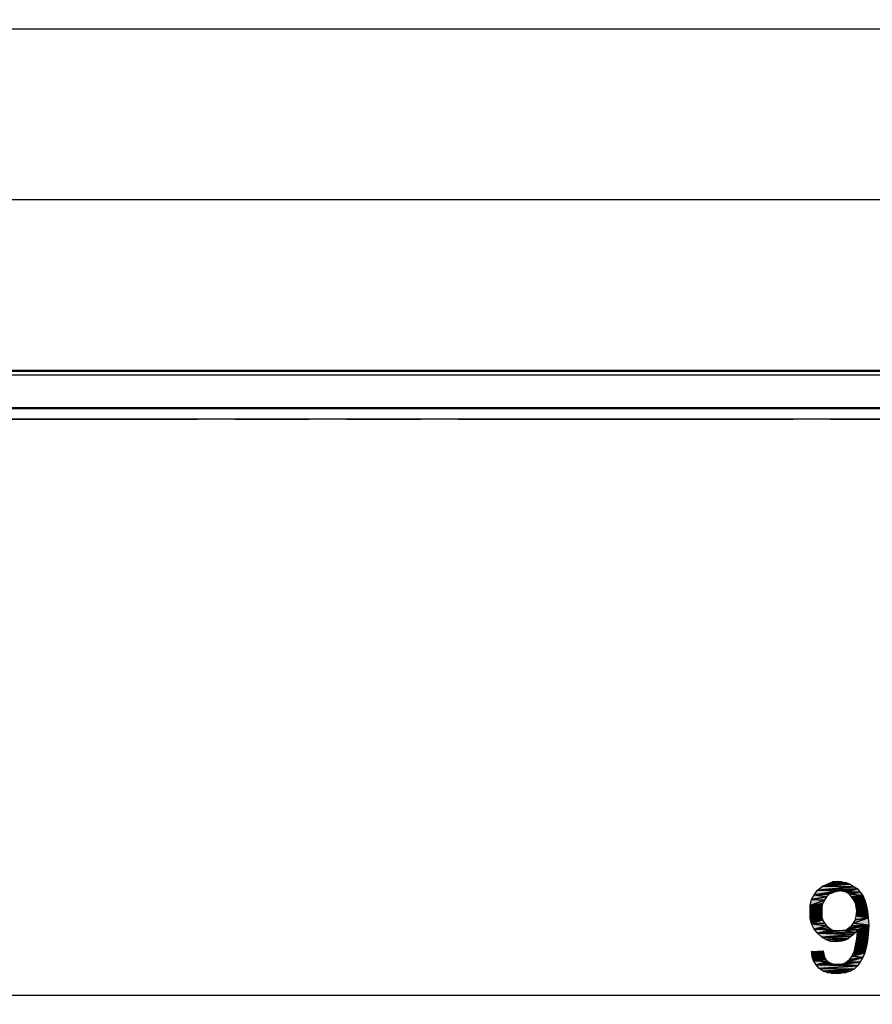
# Model space of a CAD drawing. Units: millimetres. Extents: x 0 to 1189, y 0 to 841.
# Drawn here: x 230 to 305, y 317 to 403 of the extents above; entities that cross this region are included whole.
import ezdxf

# ---------------------------------------------------------------- set-up
doc = ezdxf.new("R2010")
doc.units = ezdxf.units.MM
doc.header["$LTSCALE"] = 65.395
doc.linetypes.add('PHANTOM', pattern=[0.8, 0.45, -0.05, 0.1, -0.05, 0.1, -0.05])
doc.layers.get('0').update_dxf_attribs({"linetype": 'CONTINUOUS'})
doc.layers.add('7_ALL_FEATURES', color=7, linetype='CONTINUOUS')
doc.layers.add('DEF_DRAFT_DIM', color=7, linetype='CONTINUOUS')
doc.styles.add('TEXTSTYLE_2', font='ar_wgl__.ttf')
doc.dimstyles.new('DIMSTYLE_1', dxfattribs={"dimtxt": 8, "dimasz": 3, "dimexe": 0.8, "dimexo": 0.2, "dimgap": 2, "dimtad": 1, "dimdsep": 46, "dimtxsty": 'TEXTSTYLE_2', "dimblk": 'OPEN', "dimblk1": 'OPEN', "dimblk2": 'OPEN', "dimcen": 0.09, "dimazin": 2, "dimtp": 0.1, "dimtm": 0.1, "dimtfac": 1, "dimtdec": 0, "dimtofl": 0, "dimtmove": 0, "dimatfit": 3, "dimldrblk": 'OPEN', "dimfxl": 1, "dimtolj": 1, "dimarcsym": 0})

# ---------------------------------------------------------------- blocks, each defined once
blk = doc.blocks.new('_OPEN')
at = {"color": 0, "linetype": 'ByBlock'}
for p, q in [((0, 0), (-1, 0.117)), ((-1, -0.117), (0, 0)), ((-1, 0), (0, 0))]:
    blk.add_line(p, q, dxfattribs=at)
blk = doc.blocks.new('*D1')
at = {"layer": 'DEF_DRAFT_DIM', "color": 2, "linetype": 'Continuous', "transparency": 16777216}
for p, q in [((159.418, 372.017), (159.418, 403.417)), ((544.418, 372.017), (544.418, 403.417)), ((159.418, 402.617), (351.918, 402.617)), ((544.418, 402.617), (351.918, 402.617))]:
    blk.add_line(p, q, dxfattribs=at)
at = {"layer": 'DEF_DRAFT_DIM', "color": 2, "linetype": 'Continuous', "transparency": 16777216, "xscale": 3, "yscale": 3, "zscale": 3, "rotation": 180}
blk.add_blockref('_OPEN', (159.418, 402.617), dxfattribs=at)
at = {"layer": 'DEF_DRAFT_DIM', "color": 2, "linetype": 'Continuous', "transparency": 16777216, "xscale": 3, "yscale": 3, "zscale": 3}
blk.add_blockref('_OPEN', (544.418, 402.617), dxfattribs=at)
blk = doc.blocks.new('*D2')
at = {"layer": 'DEF_DRAFT_DIM', "color": 2, "linetype": 'Continuous', "transparency": 16777216}
for p, q in [((163.682, 321.331), (163.682, 319.766)), ((540.154, 321.331), (540.154, 319.766)), ((163.682, 319.766), (163.682, 316.966)), ((540.154, 319.766), (540.154, 316.966)), ((163.682, 317.766), (351.918, 317.766)), ((540.154, 317.766), (351.918, 317.766))]:
    blk.add_line(p, q, dxfattribs=at)
at = {"layer": 'DEF_DRAFT_DIM', "color": 2, "linetype": 'Continuous', "transparency": 16777216, "xscale": 3, "yscale": 3, "zscale": 3, "rotation": 180}
blk.add_blockref('_OPEN', (163.682, 317.766), dxfattribs=at)
at = {"layer": 'DEF_DRAFT_DIM', "color": 2, "linetype": 'Continuous', "transparency": 16777216, "xscale": 3, "yscale": 3, "zscale": 3}
blk.add_blockref('_OPEN', (540.154, 317.766), dxfattribs=at)
blk = doc.blocks.new('*D3')
at = {"layer": 'DEF_DRAFT_DIM', "color": 2, "linetype": 'Continuous', "transparency": 16777216}
for p, q in [((162.778, 369.401), (162.778, 388.417)), ((541.058, 369.401), (541.058, 388.417)), ((162.778, 387.617), (351.918, 387.617)), ((541.058, 387.617), (351.918, 387.617))]:
    blk.add_line(p, q, dxfattribs=at)
at = {"layer": 'DEF_DRAFT_DIM', "color": 2, "linetype": 'Continuous', "transparency": 16777216, "xscale": 3, "yscale": 3, "zscale": 3, "rotation": 180}
blk.add_blockref('_OPEN', (162.778, 387.617), dxfattribs=at)
at = {"layer": 'DEF_DRAFT_DIM', "color": 2, "linetype": 'Continuous', "transparency": 16777216, "xscale": 3, "yscale": 3, "zscale": 3}
blk.add_blockref('_OPEN', (541.058, 387.617), dxfattribs=at)

msp = doc.modelspace()

# ---------------------------------------------------------------- hatches: boundary and pattern name
at = {"layer": 'DEF_DRAFT_DIM', "linetype": 'Continuous'}
for points in [[(302.377, 327.647), (300.718, 327.529), (302.021, 327.707)], [(302.021, 327.707), (300.718, 327.529), (301.192, 327.707)], [(302.021, 327.707), (301.192, 327.707), (301.666, 327.766)], [(299.888, 326.995), (301.784, 326.936), (299.592, 326.581)], [(301.784, 326.936), (301.488, 326.877), (299.592, 326.581)], [(301.488, 326.877), (301.192, 326.758), (299.592, 326.581)], [(300.303, 327.351), (303.088, 327.292), (299.888, 326.995)], [(303.384, 327.114), (299.888, 326.995), (303.088, 327.292)], [(303.384, 327.114), (301.784, 326.936), (299.888, 326.995)], [(303.088, 327.292), (300.303, 327.351), (302.733, 327.529)], [(302.733, 327.529), (300.303, 327.351), (300.718, 327.529)], [(302.733, 327.529), (300.718, 327.529), (302.377, 327.647)], [(301.784, 326.936), (303.384, 327.114), (302.14, 326.877)], [(302.14, 326.877), (303.384, 327.114), (302.377, 326.818)], [(303.621, 326.818), (302.377, 326.818), (303.384, 327.114)], [(302.377, 326.818), (303.621, 326.818), (302.673, 326.64)], [(303.858, 326.521), (302.673, 326.64), (303.621, 326.818)], [(299.355, 326.166), (300.481, 326.107), (299.236, 325.632)], [(300.303, 325.81), (299.236, 325.632), (300.481, 326.107)], [(299.592, 326.581), (300.658, 326.403), (299.355, 326.166)], [(300.481, 326.107), (299.355, 326.166), (300.658, 326.403)], [(299.592, 326.581), (301.192, 326.758), (300.895, 326.64)], [(300.658, 326.403), (299.592, 326.581), (300.895, 326.64)], [(302.673, 326.64), (303.858, 326.521), (302.851, 326.403)], [(302.851, 326.403), (303.858, 326.521), (303.029, 326.166)], [(304.036, 326.107), (303.029, 326.166), (303.858, 326.521)], [(303.029, 326.166), (304.036, 326.107), (303.207, 325.87)], [(304.155, 325.692), (303.207, 325.87), (304.036, 326.107)], [(300.244, 325.455), (299.236, 325.632), (300.303, 325.81)], [(299.236, 325.632), (300.244, 325.455), (299.236, 325.04)], [(300.244, 325.04), (299.236, 325.04), (300.244, 325.455)], [(303.207, 325.87), (304.155, 325.692), (303.266, 325.514)], [(303.266, 325.514), (304.155, 325.692), (303.325, 325.158)], [(304.333, 324.566), (303.266, 324.744), (304.273, 325.158)], [(303.325, 325.158), (304.273, 325.158), (303.266, 324.744)], [(304.273, 325.158), (303.325, 325.158), (304.155, 325.692)], [(299.236, 325.04), (300.244, 325.04), (299.236, 324.507)], [(300.244, 324.684), (299.236, 324.507), (300.244, 325.04)], [(300.303, 324.388), (299.236, 324.507), (300.244, 324.684)], [(299.236, 324.507), (300.303, 324.388), (299.355, 324.032)], [(300.481, 324.092), (299.355, 324.032), (300.303, 324.388)], [(304.392, 323.914), (303.029, 324.092), (304.333, 324.566)], [(303.207, 324.388), (304.333, 324.566), (303.029, 324.092)], [(303.266, 324.744), (304.333, 324.566), (303.207, 324.388)], [(300.658, 323.855), (299.355, 324.032), (300.481, 324.092)], [(299.355, 324.032), (300.658, 323.855), (299.592, 323.558)], [(300.895, 323.677), (299.592, 323.558), (300.658, 323.855)], [(301.133, 323.499), (299.592, 323.558), (300.895, 323.677)], [(299.592, 323.558), (301.133, 323.499), (299.888, 323.203)], [(301.429, 323.44), (299.888, 323.203), (301.133, 323.499)], [(303.207, 323.262), (299.888, 323.203), (302.081, 323.44)], [(302.081, 323.44), (299.888, 323.203), (301.784, 323.44)], [(301.784, 323.44), (299.888, 323.203), (301.429, 323.44)], [(303.207, 323.262), (302.081, 323.44), (303.384, 323.499)], [(302.081, 323.44), (302.377, 323.499), (303.384, 323.499)], [(302.614, 323.677), (304.392, 323.914), (302.377, 323.499)], [(302.377, 323.499), (304.392, 323.914), (303.384, 323.499)], [(302.851, 323.855), (304.392, 323.914), (302.614, 323.677)], [(303.029, 324.092), (304.392, 323.914), (302.851, 323.855)], [(303.384, 323.499), (304.392, 323.914), (303.384, 323.381)], [(303.384, 323.381), (304.392, 323.914), (303.384, 323.321)], [(304.333, 323.144), (303.384, 323.321), (304.392, 323.914)], [(303.029, 323.084), (299.888, 323.203), (303.207, 323.262)], [(299.888, 323.203), (303.029, 323.084), (300.244, 322.847)], [(302.792, 322.907), (300.244, 322.847), (303.029, 323.084)], [(302.555, 322.729), (300.244, 322.847), (302.792, 322.907)], [(300.244, 322.847), (302.555, 322.729), (300.599, 322.67)], [(302.555, 322.729), (302.318, 322.61), (300.599, 322.67)], [(300.599, 322.67), (302.318, 322.61), (301.014, 322.492)], [(301.014, 322.492), (302.318, 322.61), (302.081, 322.551)], [(302.081, 322.551), (301.488, 322.492), (301.014, 322.492)], [(301.488, 322.492), (302.081, 322.551), (301.784, 322.492)], [(303.325, 322.729), (304.273, 322.551), (303.207, 322.136)], [(304.155, 321.958), (303.207, 322.136), (304.273, 322.551)], [(303.384, 323.321), (304.333, 323.144), (303.325, 322.729)], [(304.273, 322.551), (303.325, 322.729), (304.333, 323.144)], [(300.421, 321.366), (299.355, 321.603), (300.362, 321.662)], [(299.355, 321.603), (300.421, 321.366), (299.414, 321.129)], [(303.088, 321.603), (304.036, 321.484), (302.97, 321.366)], [(303.147, 321.84), (304.155, 321.958), (303.088, 321.603)], [(304.036, 321.484), (303.088, 321.603), (304.155, 321.958)], [(303.207, 322.136), (304.155, 321.958), (303.147, 321.84)], [(300.481, 321.07), (299.414, 321.129), (300.421, 321.366)], [(299.414, 321.129), (300.481, 321.07), (299.533, 320.773)], [(300.599, 320.892), (299.533, 320.773), (300.481, 321.07)], [(300.777, 320.714), (299.533, 320.773), (300.599, 320.892)], [(299.533, 320.773), (300.777, 320.714), (299.77, 320.418)], [(303.621, 320.655), (302.377, 320.655), (303.858, 321.07)], [(302.673, 320.892), (303.858, 321.07), (302.377, 320.655)], [(302.91, 321.188), (303.858, 321.07), (302.673, 320.892)], [(302.97, 321.366), (304.036, 321.484), (302.91, 321.188)], [(303.858, 321.07), (302.91, 321.188), (304.036, 321.484)], [(300.955, 320.595), (299.77, 320.418), (300.777, 320.714)], [(301.133, 320.536), (299.77, 320.418), (300.955, 320.595)], [(301.37, 320.477), (299.77, 320.418), (301.133, 320.536)], [(303.384, 320.358), (299.77, 320.418), (302.021, 320.477)], [(301.37, 320.477), (301.607, 320.477), (299.77, 320.418)], [(301.607, 320.477), (301.784, 320.477), (299.77, 320.418)], [(301.784, 320.477), (302.021, 320.477), (299.77, 320.418)], [(299.77, 320.418), (303.384, 320.358), (300.007, 320.121)], [(303.088, 320.062), (300.007, 320.121), (303.384, 320.358)], [(300.007, 320.121), (303.088, 320.062), (300.362, 319.884)], [(303.088, 320.062), (302.733, 319.884), (300.362, 319.884)], [(300.362, 319.884), (302.733, 319.884), (300.718, 319.766)], [(302.733, 319.884), (302.377, 319.766), (300.718, 319.766)], [(303.384, 320.358), (302.021, 320.477), (303.621, 320.655)], [(302.021, 320.477), (302.199, 320.536), (303.621, 320.655)], [(302.377, 320.655), (303.621, 320.655), (302.199, 320.536)], [(300.718, 319.766), (302.377, 319.766), (301.073, 319.707)], [(302.377, 319.766), (301.962, 319.707), (301.073, 319.707)], [(301.073, 319.707), (301.962, 319.707), (301.547, 319.647)]]:
    msp.add_hatch(color=2, dxfattribs=at).paths.add_polyline_path(points)

# ---------------------------------------------------------------- linework, layer by layer
at = {"color": 7, "linetype": 'Continuous'}
for p, q in [((543.618, 372.617), (160.218, 372.617)), ((543.618, 372.537), (160.218, 372.537)), ((541.002, 369.257), (162.835, 369.257))]:
    msp.add_line(p, q, dxfattribs=at)
at = {"color": 6, "linetype": 'Continuous'}
for p, q in [((543.618, 372.217), (160.218, 372.217)), ((541.067, 369.332), (162.769, 369.332))]:
    msp.add_line(p, q, dxfattribs=at)
at = {"layer": '7_ALL_FEATURES', "color": 7, "linetype": 'Continuous'}
for p, q in [((543.618, 372.617), (160.218, 372.617)), ((543.618, 372.537), (160.218, 372.537)), ((543.618, 372.217), (160.218, 372.217)), ((541.067, 369.332), (162.769, 369.332)), ((541.002, 369.257), (162.835, 369.257)), ((540.154, 368.341), (163.682, 368.341))]:
    msp.add_line(p, q, dxfattribs=at)
at = {"layer": '7_ALL_FEATURES', "color": 20, "linetype": 'PHANTOM', "true_color": 0xf23030}
msp.add_line((163.681, 368.34), (540.155, 368.34), dxfattribs=at)
at = {"layer": 'DEF_DRAFT_DIM', "color": 2, "linetype": 'Continuous'}
for p, q in [((300.718, 327.529), (302.021, 327.707)), ((302.021, 327.707), (300.718, 327.529)), ((300.718, 327.529), (301.192, 327.707)), ((301.192, 327.707), (301.666, 327.766)), ((302.021, 327.707), (301.192, 327.707)), ((301.192, 327.707), (302.021, 327.707)), ((301.666, 327.766), (302.021, 327.707)), ((302.021, 327.707), (302.377, 327.647)), ((299.592, 326.581), (299.888, 326.995)), ((301.784, 326.936), (299.592, 326.581)), ((299.592, 326.581), (301.784, 326.936)), ((301.488, 326.877), (299.592, 326.581)), ((299.592, 326.581), (301.488, 326.877)), ((299.888, 326.995), (300.303, 327.351)), ((299.888, 326.995), (303.088, 327.292)), ((303.088, 327.292), (299.888, 326.995)), ((303.384, 327.114), (299.888, 326.995)), ((299.888, 326.995), (303.384, 327.114)), ((299.888, 326.995), (301.784, 326.936)), ((301.784, 326.936), (299.888, 326.995)), ((300.303, 327.351), (302.733, 327.529)), ((302.733, 327.529), (300.303, 327.351)), ((300.303, 327.351), (300.718, 327.529)), ((303.088, 327.292), (300.303, 327.351)), ((300.303, 327.351), (303.088, 327.292)), ((300.718, 327.529), (302.377, 327.647)), ((302.377, 327.647), (300.718, 327.529)), ((302.733, 327.529), (300.718, 327.529)), ((300.718, 327.529), (302.733, 327.529)), ((301.488, 326.877), (301.192, 326.758)), ((301.784, 326.936), (301.488, 326.877)), ((301.784, 326.936), (303.384, 327.114)), ((303.384, 327.114), (301.784, 326.936)), ((302.14, 326.877), (301.784, 326.936)), ((302.14, 326.877), (303.384, 327.114)), ((303.384, 327.114), (302.14, 326.877)), ((302.377, 326.818), (302.14, 326.877)), ((302.377, 327.647), (302.733, 327.529)), ((302.377, 326.818), (303.384, 327.114)), ((303.384, 327.114), (302.377, 326.818)), ((303.621, 326.818), (302.377, 326.818)), ((302.673, 326.64), (302.377, 326.818)), ((302.377, 326.818), (303.621, 326.818)), ((302.673, 326.64), (303.621, 326.818)), ((303.621, 326.818), (302.673, 326.64)), ((302.733, 327.529), (303.088, 327.292)), ((303.088, 327.292), (303.384, 327.114)), ((303.384, 327.114), (303.621, 326.818)), ((303.621, 326.818), (303.858, 326.521)), ((299.236, 325.632), (299.355, 326.166)), ((300.481, 326.107), (299.236, 325.632)), ((299.236, 325.632), (300.481, 326.107)), ((299.355, 326.166), (299.592, 326.581)), ((300.658, 326.403), (299.355, 326.166)), ((299.355, 326.166), (300.658, 326.403)), ((299.355, 326.166), (300.481, 326.107)), ((300.481, 326.107), (299.355, 326.166)), ((299.592, 326.581), (301.192, 326.758)), ((301.192, 326.758), (299.592, 326.581)), ((299.592, 326.581), (300.895, 326.64)), ((300.895, 326.64), (299.592, 326.581)), ((299.592, 326.581), (300.658, 326.403)), ((300.658, 326.403), (299.592, 326.581)), ((300.481, 326.107), (300.303, 325.81)), ((300.658, 326.403), (300.481, 326.107)), ((300.895, 326.64), (300.658, 326.403)), ((301.192, 326.758), (300.895, 326.64)), ((303.858, 326.521), (302.673, 326.64)), ((302.851, 326.403), (302.673, 326.64)), ((302.673, 326.64), (303.858, 326.521)), ((302.851, 326.403), (303.858, 326.521)), ((303.858, 326.521), (302.851, 326.403)), ((303.029, 326.166), (302.851, 326.403)), ((303.858, 326.521), (303.029, 326.166)), ((303.029, 326.166), (303.858, 326.521)), ((303.207, 325.87), (303.029, 326.166)), ((303.029, 326.166), (304.036, 326.107)), ((304.036, 326.107), (303.029, 326.166)), ((304.036, 326.107), (303.207, 325.87)), ((303.207, 325.87), (304.036, 326.107)), ((303.858, 326.521), (304.036, 326.107)), ((304.036, 326.107), (304.155, 325.692)), ((299.236, 325.632), (300.303, 325.81)), ((300.303, 325.81), (299.236, 325.632)), ((299.236, 325.04), (299.236, 325.632)), ((299.236, 325.632), (300.244, 325.455)), ((300.244, 325.455), (299.236, 325.632)), ((300.244, 325.455), (299.236, 325.04)), ((299.236, 325.04), (300.244, 325.455)), ((300.303, 325.81), (300.244, 325.455)), ((300.244, 325.455), (300.244, 325.04)), ((304.155, 325.692), (303.207, 325.87)), ((303.266, 325.514), (303.207, 325.87)), ((303.207, 325.87), (304.155, 325.692)), ((303.266, 325.514), (304.155, 325.692)), ((304.155, 325.692), (303.266, 325.514)), ((303.325, 325.158), (303.266, 325.514)), ((303.266, 324.744), (304.273, 325.158)), ((303.266, 324.744), (303.325, 325.158)), ((304.273, 325.158), (303.266, 324.744)), ((303.325, 325.158), (304.155, 325.692)), ((304.155, 325.692), (303.325, 325.158)), ((304.273, 325.158), (303.325, 325.158)), ((303.325, 325.158), (304.273, 325.158)), ((304.155, 325.692), (304.273, 325.158)), ((304.273, 325.158), (304.333, 324.566)), ((299.236, 324.507), (299.236, 325.04)), ((299.236, 325.04), (300.244, 325.04)), ((300.244, 325.04), (299.236, 324.507)), ((300.244, 325.04), (299.236, 325.04)), ((299.236, 324.507), (300.244, 325.04)), ((300.244, 324.684), (299.236, 324.507)), ((299.236, 324.507), (300.244, 324.684)), ((299.355, 324.032), (299.236, 324.507)), ((299.236, 324.507), (300.303, 324.388)), ((300.303, 324.388), (299.236, 324.507)), ((299.355, 324.032), (300.303, 324.388)), ((300.303, 324.388), (299.355, 324.032)), ((300.244, 325.04), (300.244, 324.684)), ((300.244, 324.684), (300.303, 324.388)), ((300.303, 324.388), (300.481, 324.092)), ((303.029, 324.092), (304.333, 324.566)), ((304.333, 324.566), (303.029, 324.092)), ((303.029, 324.092), (303.207, 324.388)), ((303.207, 324.388), (303.266, 324.744)), ((304.333, 324.566), (303.207, 324.388)), ((303.207, 324.388), (304.333, 324.566)), ((304.333, 324.566), (303.266, 324.744)), ((303.266, 324.744), (304.333, 324.566)), ((304.333, 324.566), (304.392, 323.914)), ((299.355, 324.032), (300.481, 324.092)), ((300.481, 324.092), (299.355, 324.032)), ((300.658, 323.855), (299.355, 324.032)), ((299.592, 323.558), (299.355, 324.032)), ((299.355, 324.032), (300.658, 323.855)), ((300.658, 323.855), (299.592, 323.558)), ((299.592, 323.558), (300.658, 323.855)), ((300.895, 323.677), (299.592, 323.558)), ((299.592, 323.558), (300.895, 323.677)), ((299.888, 323.203), (299.592, 323.558)), ((299.592, 323.558), (301.133, 323.499)), ((301.133, 323.499), (299.592, 323.558)), ((301.133, 323.499), (299.888, 323.203)), ((299.888, 323.203), (301.133, 323.499)), ((299.888, 323.203), (302.081, 323.44)), ((301.429, 323.44), (299.888, 323.203)), ((299.888, 323.203), (301.784, 323.44)), ((302.081, 323.44), (299.888, 323.203)), ((299.888, 323.203), (301.429, 323.44)), ((301.784, 323.44), (299.888, 323.203)), ((300.481, 324.092), (300.658, 323.855)), ((300.658, 323.855), (300.895, 323.677)), ((300.895, 323.677), (301.133, 323.499)), ((301.133, 323.499), (301.429, 323.44)), ((301.429, 323.44), (301.784, 323.44)), ((301.784, 323.44), (302.081, 323.44)), ((302.081, 323.44), (303.384, 323.499)), ((303.384, 323.499), (302.081, 323.44)), ((302.081, 323.44), (302.377, 323.499)), ((303.207, 323.262), (302.081, 323.44)), ((302.081, 323.44), (303.207, 323.262)), ((304.392, 323.914), (302.377, 323.499)), ((302.377, 323.499), (304.392, 323.914)), ((302.377, 323.499), (302.614, 323.677)), ((302.377, 323.499), (303.384, 323.499)), ((303.384, 323.499), (302.377, 323.499)), ((302.614, 323.677), (304.392, 323.914)), ((304.392, 323.914), (302.614, 323.677)), ((302.614, 323.677), (302.851, 323.855)), ((302.851, 323.855), (303.029, 324.092)), ((304.392, 323.914), (302.851, 323.855)), ((302.851, 323.855), (304.392, 323.914)), ((304.392, 323.914), (303.029, 324.092)), ((303.029, 324.092), (304.392, 323.914)), ((303.384, 323.499), (303.207, 323.262)), ((304.392, 323.914), (303.384, 323.381)), ((303.384, 323.499), (304.392, 323.914)), ((304.392, 323.914), (303.384, 323.321)), ((303.384, 323.381), (304.392, 323.914)), ((303.384, 323.321), (304.392, 323.914)), ((304.392, 323.914), (303.384, 323.499)), ((303.384, 323.381), (303.384, 323.499)), ((303.384, 323.321), (303.384, 323.381)), ((304.392, 323.914), (304.333, 323.144)), ((299.888, 323.203), (303.207, 323.262)), ((303.207, 323.262), (299.888, 323.203)), ((300.244, 322.847), (299.888, 323.203)), ((299.888, 323.203), (303.029, 323.084)), ((303.029, 323.084), (299.888, 323.203)), ((303.029, 323.084), (300.244, 322.847)), ((300.244, 322.847), (303.029, 323.084)), ((302.792, 322.907), (300.244, 322.847)), ((300.244, 322.847), (302.792, 322.907)), ((300.599, 322.67), (300.244, 322.847)), ((300.244, 322.847), (302.555, 322.729)), ((302.555, 322.729), (300.244, 322.847)), ((302.555, 322.729), (300.599, 322.67)), ((300.599, 322.67), (302.555, 322.729)), ((301.014, 322.492), (300.599, 322.67)), ((300.599, 322.67), (302.318, 322.61)), ((302.318, 322.61), (300.599, 322.67)), ((302.318, 322.61), (301.014, 322.492)), ((301.014, 322.492), (302.318, 322.61)), ((302.081, 322.551), (301.014, 322.492)), ((301.014, 322.492), (302.081, 322.551)), ((301.488, 322.492), (301.014, 322.492)), ((302.081, 322.551), (301.488, 322.492)), ((301.488, 322.492), (302.081, 322.551)), ((301.784, 322.492), (301.488, 322.492)), ((302.081, 322.551), (301.784, 322.492)), ((302.318, 322.61), (302.081, 322.551)), ((302.555, 322.729), (302.318, 322.61)), ((302.792, 322.907), (302.555, 322.729)), ((303.029, 323.084), (302.792, 322.907)), ((303.207, 323.262), (303.029, 323.084)), ((303.207, 322.136), (303.325, 322.729)), ((304.273, 322.551), (303.207, 322.136)), ((303.207, 322.136), (304.273, 322.551)), ((303.325, 322.729), (303.384, 323.321)), ((304.333, 323.144), (303.325, 322.729)), ((303.325, 322.729), (304.333, 323.144)), ((304.273, 322.551), (303.325, 322.729)), ((303.325, 322.729), (304.273, 322.551)), ((304.333, 323.144), (303.384, 323.321)), ((303.384, 323.321), (304.333, 323.144)), ((304.273, 322.551), (304.155, 321.958)), ((304.333, 323.144), (304.273, 322.551)), ((299.355, 321.603), (300.362, 321.662)), ((300.421, 321.366), (299.355, 321.603)), ((299.414, 321.129), (299.355, 321.603)), ((299.355, 321.603), (300.421, 321.366)), ((300.362, 321.662), (300.421, 321.366)), ((302.97, 321.366), (303.088, 321.603)), ((304.155, 321.958), (303.088, 321.603)), ((303.088, 321.603), (304.155, 321.958)), ((303.088, 321.603), (303.147, 321.84)), ((304.036, 321.484), (303.088, 321.603)), ((303.088, 321.603), (304.036, 321.484)), ((303.147, 321.84), (303.207, 322.136)), ((304.155, 321.958), (303.147, 321.84)), ((303.147, 321.84), (304.155, 321.958)), ((303.207, 322.136), (304.155, 321.958)), ((304.155, 321.958), (303.207, 322.136)), ((304.155, 321.958), (304.036, 321.484)), ((299.414, 321.129), (300.421, 321.366)), ((300.421, 321.366), (299.414, 321.129)), ((299.533, 320.773), (299.414, 321.129)), ((299.414, 321.129), (300.481, 321.07)), ((300.481, 321.07), (299.414, 321.129)), ((299.533, 320.773), (300.481, 321.07)), ((300.481, 321.07), (299.533, 320.773)), ((300.599, 320.892), (299.533, 320.773)), ((299.533, 320.773), (300.599, 320.892)), ((299.77, 320.418), (299.533, 320.773)), ((299.533, 320.773), (300.777, 320.714)), ((300.777, 320.714), (299.533, 320.773)), ((300.421, 321.366), (300.481, 321.07)), ((300.481, 321.07), (300.599, 320.892)), ((300.599, 320.892), (300.777, 320.714)), ((302.377, 320.655), (303.858, 321.07)), ((303.858, 321.07), (302.377, 320.655)), ((302.377, 320.655), (302.673, 320.892)), ((302.673, 320.892), (302.91, 321.188)), ((303.858, 321.07), (302.673, 320.892)), ((302.673, 320.892), (303.858, 321.07)), ((304.036, 321.484), (302.91, 321.188)), ((302.91, 321.188), (304.036, 321.484)), ((302.91, 321.188), (302.97, 321.366)), ((303.858, 321.07), (302.91, 321.188)), ((302.91, 321.188), (303.858, 321.07)), ((302.97, 321.366), (304.036, 321.484)), ((304.036, 321.484), (302.97, 321.366)), ((303.858, 321.07), (303.621, 320.655)), ((304.036, 321.484), (303.858, 321.07)), ((300.777, 320.714), (299.77, 320.418)), ((299.77, 320.418), (300.777, 320.714)), ((300.955, 320.595), (299.77, 320.418)), ((299.77, 320.418), (300.955, 320.595)), ((299.77, 320.418), (301.133, 320.536)), ((301.133, 320.536), (299.77, 320.418)), ((301.37, 320.477), (299.77, 320.418)), ((299.77, 320.418), (302.021, 320.477)), ((299.77, 320.418), (301.37, 320.477)), ((301.607, 320.477), (299.77, 320.418)), ((299.77, 320.418), (301.607, 320.477)), ((301.784, 320.477), (299.77, 320.418)), ((299.77, 320.418), (301.784, 320.477)), ((302.021, 320.477), (299.77, 320.418)), ((300.007, 320.121), (299.77, 320.418)), ((299.77, 320.418), (303.384, 320.358)), ((303.384, 320.358), (299.77, 320.418)), ((303.384, 320.358), (300.007, 320.121)), ((300.007, 320.121), (303.384, 320.358)), ((300.362, 319.884), (300.007, 320.121)), ((300.007, 320.121), (303.088, 320.062)), ((303.088, 320.062), (300.007, 320.121)), ((303.088, 320.062), (300.362, 319.884)), ((300.362, 319.884), (303.088, 320.062)), ((300.718, 319.766), (300.362, 319.884)), ((300.362, 319.884), (302.733, 319.884)), ((302.733, 319.884), (300.362, 319.884)), ((302.733, 319.884), (300.718, 319.766)), ((300.718, 319.766), (302.733, 319.884)), ((300.777, 320.714), (300.955, 320.595)), ((300.955, 320.595), (301.133, 320.536)), ((301.133, 320.536), (301.37, 320.477)), ((301.37, 320.477), (301.607, 320.477)), ((301.607, 320.477), (301.784, 320.477)), ((301.784, 320.477), (302.021, 320.477)), ((302.021, 320.477), (303.621, 320.655)), ((303.621, 320.655), (302.021, 320.477)), ((302.021, 320.477), (302.199, 320.536)), ((303.384, 320.358), (302.021, 320.477)), ((302.021, 320.477), (303.384, 320.358)), ((302.199, 320.536), (302.377, 320.655)), ((303.621, 320.655), (302.199, 320.536)), ((302.199, 320.536), (303.621, 320.655)), ((303.621, 320.655), (302.377, 320.655)), ((302.377, 320.655), (303.621, 320.655)), ((302.733, 319.884), (302.377, 319.766)), ((303.088, 320.062), (302.733, 319.884)), ((303.384, 320.358), (303.088, 320.062)), ((303.621, 320.655), (303.384, 320.358)), ((301.073, 319.707), (300.718, 319.766)), ((300.718, 319.766), (302.377, 319.766)), ((302.377, 319.766), (300.718, 319.766)), ((302.377, 319.766), (301.073, 319.707)), ((301.073, 319.707), (302.377, 319.766)), ((301.547, 319.647), (301.073, 319.707)), ((301.073, 319.707), (301.962, 319.707)), ((301.962, 319.707), (301.073, 319.707)), ((301.962, 319.707), (301.547, 319.647)), ((302.377, 319.766), (301.962, 319.707))]:
    msp.add_line(p, q, dxfattribs=at)

# ---------------------------------------------------------------- dimensions: what is measured, and where the dimension line sits
for base, p1, p2, picture, middle in [((544.418, 402.617), (159.418, 371.817), (544.418, 371.817), '*D1', (313.45, 402.617)), ((540.154, 317.766), (163.682, 321.531), (540.154, 321.531), '*D2', (295.61, 317.766))]:
    dim = msp.add_linear_dim(base=base, p1=p1, p2=p2, text='  ', dimstyle='DIMSTYLE_1', dxfattribs=at)
    dim.commit()
    dim.dimension.update_dxf_attribs({"geometry": picture, "text_midpoint": middle, "dimtype": 160})
dim = msp.add_linear_dim(base=(162.778, 387.617), p1=(541.058, 369.201), p2=(162.778, 369.201), angle=180, text='  ', dimstyle='DIMSTYLE_1', dxfattribs=at)
dim.commit()
dim.dimension.update_dxf_attribs({"geometry": '*D3', "text_midpoint": (301.955, 387.617), "dimtype": 160})

doc.saveas('drawing.dxf')
